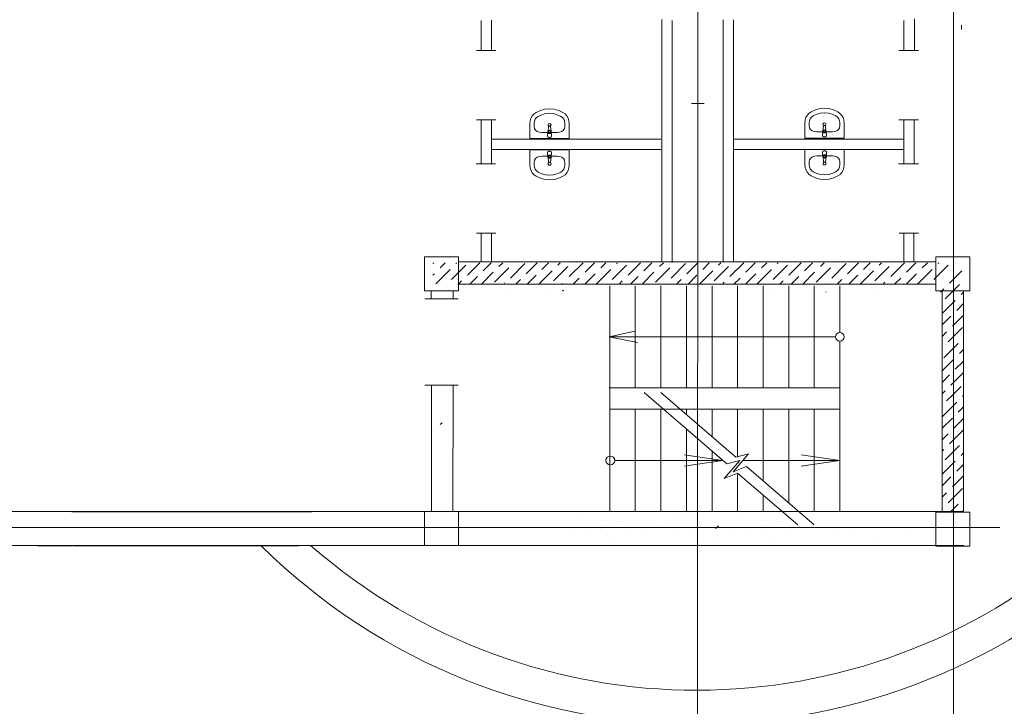
# Model space of a CAD drawing. Units: millimetres. Extents: x 403740 to 2619988, y -2534344 to 69237.
# Drawn here: x 1209261 to 1209954, y -778562 to -778079 of the extents above; entities that cross this region are included whole.
import ezdxf

# ---------------------------------------------------------------- set-up
doc = ezdxf.new("R2010")
doc.units = ezdxf.units.MM
doc.linetypes.add('ACAD_ISO03W100', pattern=[30, 12, -18])
doc.linetypes.add('CENTER2', pattern=[28.575, 19.05, -3.175, 3.175, -3.175])
for name, color, linetype, lineweight in [('0-18', 1, 'Continuous', 18), ('0-35', 7, 'Continuous', 15), ('оси', 1, 'CENTER2', 9), ('Стены', 7, 'Continuous', 40)]:
    doc.layers.add(name, color=color, linetype=linetype, lineweight=lineweight)

msp = doc.modelspace()

# ---------------------------------------------------------------- linework, layer by layer
at = {"color": 0, "linetype": 'Continuous', "lineweight": 20}
for p, q in [((1209630.62, -778142.04), (1209627.45, -778142.9)), ((1209633.89, -778141.76), (1209630.62, -778142.04)), ((1209637.15, -778142.04), (1209633.89, -778141.76)), ((1209640.33, -778142.9), (1209637.15, -778142.04)), ((1209824.19, -778141.65), (1209821.02, -778142.51)), ((1209827.46, -778141.36), (1209824.19, -778141.65)), ((1209830.72, -778141.65), (1209827.46, -778141.36)), ((1209833.9, -778142.51), (1209830.72, -778141.65)), ((1209620.84, -778148.39), (1209620.28, -778150.18)), ((1209621.76, -778146.76), (1209620.84, -778148.39)), ((1209622.98, -778145.37), (1209621.76, -778146.76)), ((1209624.45, -778144.3), (1209622.98, -778145.37)), ((1209623.84, -778149.17), (1209623.28, -778150.57)), ((1209624.73, -778147.99), (1209623.84, -778149.17)), ((1209627.45, -778142.9), (1209624.45, -778144.3)), ((1209625.88, -778147.09), (1209624.73, -778147.99)), ((1209628.42, -778145.91), (1209625.88, -778147.09)), ((1209631.12, -778145.18), (1209628.42, -778145.91)), ((1209633.89, -778144.94), (1209631.12, -778145.18)), ((1209636.66, -778145.18), (1209633.89, -778144.94)), ((1209639.35, -778145.91), (1209636.66, -778145.18)), ((1209641.9, -778147.09), (1209639.35, -778145.91)), ((1209643.33, -778144.3), (1209640.33, -778142.9)), ((1209643.05, -778147.99), (1209641.9, -778147.09)), ((1209643.94, -778149.17), (1209643.05, -778147.99)), ((1209644.8, -778145.37), (1209643.33, -778144.3)), ((1209644.5, -778150.57), (1209643.94, -778149.17)), ((1209646.02, -778146.76), (1209644.8, -778145.37)), ((1209646.93, -778148.39), (1209646.02, -778146.76)), ((1209647.5, -778150.18), (1209646.93, -778148.39)), ((1209814.42, -778147.99), (1209813.85, -778149.79)), ((1209815.33, -778146.37), (1209814.42, -778147.99)), ((1209816.55, -778144.98), (1209815.33, -778146.37)), ((1209818.02, -778143.91), (1209816.55, -778144.98)), ((1209817.41, -778148.78), (1209816.85, -778150.17)), ((1209818.3, -778147.6), (1209817.41, -778148.78)), ((1209821.02, -778142.51), (1209818.02, -778143.91)), ((1209819.45, -778146.7), (1209818.3, -778147.6)), ((1209821.99, -778145.52), (1209819.45, -778146.7)), ((1209824.69, -778144.79), (1209821.99, -778145.52)), ((1209827.46, -778144.55), (1209824.69, -778144.79)), ((1209830.23, -778144.79), (1209827.46, -778144.55)), ((1209832.92, -778145.52), (1209830.23, -778144.79)), ((1209835.47, -778146.7), (1209832.92, -778145.52)), ((1209836.9, -778143.91), (1209833.9, -778142.51)), ((1209836.62, -778147.6), (1209835.47, -778146.7)), ((1209837.51, -778148.78), (1209836.62, -778147.6)), ((1209838.37, -778144.98), (1209836.9, -778143.91)), ((1209838.07, -778150.17), (1209837.51, -778148.78)), ((1209839.59, -778146.37), (1209838.37, -778144.98)), ((1209840.5, -778147.99), (1209839.59, -778146.37)), ((1209841.07, -778149.79), (1209840.5, -778147.99)), ((1209620.28, -778150.18), (1209620.09, -778152.07)), ((1209620.09, -778162.76), (1209620.09, -778152.07)), ((1209623.28, -778150.57), (1209623.09, -778152.07)), ((1209623.09, -778154.2), (1209623.09, -778152.07)), ((1209623.09, -778154.2), (1209623.35, -778155.52)), ((1209623.35, -778155.52), (1209624.11, -778156.7)), ((1209633.22, -778154.28), (1209632.82, -778157.46)), ((1209634.95, -778157.46), (1209634.55, -778154.28)), ((1209643.67, -778156.7), (1209644.43, -778155.52)), ((1209644.43, -778155.52), (1209644.69, -778154.2)), ((1209644.69, -778152.07), (1209644.5, -778150.57)), ((1209644.69, -778154.2), (1209644.69, -778152.07)), ((1209647.69, -778152.07), (1209647.5, -778150.18)), ((1209647.69, -778162.76), (1209647.69, -778152.07)), ((1209813.85, -778149.79), (1209813.66, -778151.67)), ((1209813.66, -778162.36), (1209813.66, -778151.67)), ((1209816.85, -778150.17), (1209816.66, -778151.67)), ((1209816.66, -778153.81), (1209816.66, -778151.67)), ((1209816.66, -778153.81), (1209816.92, -778155.12)), ((1209816.92, -778155.12), (1209817.68, -778156.31)), ((1209817.68, -778156.31), (1209818.86, -778157.25)), ((1209826.79, -778153.89), (1209826.4, -778157.07)), ((1209828.52, -778157.07), (1209828.13, -778153.89)), ((1209836.06, -778157.25), (1209837.24, -778156.31)), ((1209837.24, -778156.31), (1209838, -778155.12)), ((1209838, -778155.12), (1209838.26, -778153.81)), ((1209838.26, -778151.67), (1209838.07, -778150.17)), ((1209838.26, -778153.81), (1209838.26, -778151.67)), ((1209841.26, -778151.67), (1209841.07, -778149.79)), ((1209841.26, -778162.36), (1209841.26, -778151.67)), ((1209620.09, -778162.76), (1209647.69, -778162.76)), ((1209624.11, -778156.7), (1209625.29, -778157.64)), ((1209625.29, -778157.64), (1209626.77, -778158.24)), ((1209626.77, -778158.24), (1209628.42, -778158.45)), ((1209628.42, -778158.45), (1209639.35, -778158.45)), ((1209632.63, -778158.03), (1209632.45, -778160.45)), ((1209632.45, -778160.45), (1209632.46, -778160.75)), ((1209633.07, -778159.05), (1209633.07, -778158.16)), ((1209634.7, -778159.01), (1209633.07, -778159.01)), ((1209634.7, -778159.05), (1209633.07, -778159.05)), ((1209634.7, -778158.16), (1209634.7, -778159.05)), ((1209635.15, -778158.03), (1209635.32, -778160.45)), ((1209635.32, -778160.45), (1209635.31, -778160.75)), ((1209639.35, -778158.45), (1209641, -778158.24)), ((1209639.35, -778158.45), (1209639.35, -778158.45)), ((1209641, -778158.24), (1209642.49, -778157.64)), ((1209642.49, -778157.64), (1209643.67, -778156.7)), ((1209813.66, -778162.36), (1209841.26, -778162.36)), ((1209818.86, -778157.25), (1209820.34, -778157.85)), ((1209820.34, -778157.85), (1209821.99, -778158.06)), ((1209821.99, -778158.06), (1209832.93, -778158.06)), ((1209826.2, -778157.64), (1209826.03, -778160.06)), ((1209826.03, -778160.06), (1209826.03, -778160.36)), ((1209826.64, -778158.66), (1209826.64, -778157.77)), ((1209828.28, -778158.62), (1209826.64, -778158.62)), ((1209828.28, -778158.66), (1209826.64, -778158.66)), ((1209828.28, -778157.77), (1209828.28, -778158.66)), ((1209828.72, -778157.64), (1209828.89, -778160.06)), ((1209828.89, -778160.06), (1209828.89, -778160.36)), ((1209832.93, -778158.06), (1209834.57, -778157.85)), ((1209832.93, -778158.06), (1209832.93, -778158.06)), ((1209834.57, -778157.85), (1209836.06, -778157.25)), ((1209647.69, -778170.75), (1209620.09, -778170.75)), ((1209620.09, -778170.75), (1209620.09, -778181.44)), ((1209624.11, -778176.81), (1209623.36, -778177.99)), ((1209625.29, -778175.87), (1209624.11, -778176.81)), ((1209626.78, -778175.27), (1209625.29, -778175.87)), ((1209628.43, -778175.06), (1209626.78, -778175.27)), ((1209639.36, -778175.06), (1209628.43, -778175.06)), ((1209628.43, -778175.06), (1209628.43, -778175.06)), ((1209632.46, -778173.06), (1209632.47, -778172.76)), ((1209632.63, -778175.48), (1209632.46, -778173.06)), ((1209632.83, -778176.05), (1209633.23, -778179.23)), ((1209633.08, -778175.35), (1209633.08, -778174.46)), ((1209633.08, -778174.46), (1209634.71, -778174.46)), ((1209633.08, -778174.5), (1209634.71, -778174.5)), ((1209634.56, -778179.23), (1209634.96, -778176.05)), ((1209634.71, -778174.46), (1209634.71, -778175.35)), ((1209635.15, -778175.48), (1209635.33, -778173.06)), ((1209635.33, -778173.06), (1209635.32, -778172.76)), ((1209641.01, -778175.27), (1209639.36, -778175.06)), ((1209642.5, -778175.87), (1209641.01, -778175.27)), ((1209643.68, -778176.81), (1209642.5, -778175.87)), ((1209644.43, -778177.99), (1209643.68, -778176.81)), ((1209647.69, -778170.75), (1209647.69, -778181.44)), ((1209841.32, -778170.52), (1209813.72, -778170.52)), ((1209813.72, -778170.52), (1209813.72, -778181.22)), ((1209817.74, -778176.58), (1209816.98, -778177.77)), ((1209818.92, -778175.64), (1209817.74, -778176.58)), ((1209820.4, -778175.04), (1209818.92, -778175.64)), ((1209822.05, -778174.83), (1209820.4, -778175.04)), ((1209832.99, -778174.83), (1209822.05, -778174.83)), ((1209822.05, -778174.83), (1209822.05, -778174.83)), ((1209826.09, -778172.83), (1209826.09, -778172.53)), ((1209826.26, -778175.25), (1209826.09, -778172.83)), ((1209826.46, -778175.82), (1209826.85, -778179)), ((1209826.7, -778175.12), (1209826.7, -778174.23)), ((1209826.7, -778174.23), (1209828.34, -778174.23)), ((1209826.7, -778174.27), (1209828.34, -778174.27)), ((1209828.19, -778179), (1209828.58, -778175.82)), ((1209828.34, -778174.23), (1209828.34, -778175.12)), ((1209828.78, -778175.25), (1209828.95, -778172.83)), ((1209828.95, -778172.83), (1209828.95, -778172.53)), ((1209834.63, -778175.04), (1209832.99, -778174.83)), ((1209836.12, -778175.64), (1209834.63, -778175.04)), ((1209837.3, -778176.58), (1209836.12, -778175.64)), ((1209838.06, -778177.77), (1209837.3, -778176.58)), ((1209841.32, -778170.52), (1209841.32, -778181.22)), ((1209620.09, -778181.44), (1209620.29, -778183.33)), ((1209620.29, -778183.33), (1209620.85, -778185.13)), ((1209623.36, -778177.99), (1209623.09, -778179.31)), ((1209623.09, -778179.31), (1209623.09, -778181.44)), ((1209623.09, -778181.44), (1209623.29, -778182.94)), ((1209623.29, -778182.94), (1209623.84, -778184.34)), ((1209643.94, -778184.34), (1209644.5, -778182.94)), ((1209644.69, -778179.31), (1209644.43, -778177.99)), ((1209644.5, -778182.94), (1209644.69, -778181.44)), ((1209644.69, -778179.31), (1209644.69, -778181.44)), ((1209646.94, -778185.13), (1209647.5, -778183.33)), ((1209647.5, -778183.33), (1209647.69, -778181.44)), ((1209813.72, -778181.22), (1209813.91, -778183.1)), ((1209813.91, -778183.1), (1209814.48, -778184.9)), ((1209816.98, -778177.77), (1209816.72, -778179.08)), ((1209816.72, -778179.08), (1209816.72, -778181.22)), ((1209816.72, -778181.22), (1209816.91, -778182.72)), ((1209816.91, -778182.72), (1209817.47, -778184.11)), ((1209837.57, -778184.11), (1209838.13, -778182.72)), ((1209838.32, -778179.08), (1209838.06, -778177.77)), ((1209838.13, -778182.72), (1209838.32, -778181.22)), ((1209838.32, -778179.08), (1209838.32, -778181.22)), ((1209840.56, -778184.9), (1209841.13, -778183.1)), ((1209841.13, -778183.1), (1209841.32, -778181.22)), ((1209620.85, -778185.13), (1209621.76, -778186.75)), ((1209621.76, -778186.75), (1209622.98, -778188.14)), ((1209622.98, -778188.14), (1209624.45, -778189.21)), ((1209623.84, -778184.34), (1209624.73, -778185.52)), ((1209624.45, -778189.21), (1209627.45, -778190.61)), ((1209624.73, -778185.52), (1209625.88, -778186.42)), ((1209625.88, -778186.42), (1209628.43, -778187.6)), ((1209627.45, -778190.61), (1209630.63, -778191.47)), ((1209628.43, -778187.6), (1209631.12, -778188.33)), ((1209631.12, -778188.33), (1209633.89, -778188.57)), ((1209633.89, -778188.57), (1209636.66, -778188.33)), ((1209636.66, -778188.33), (1209639.36, -778187.6)), ((1209637.16, -778191.47), (1209640.34, -778190.61)), ((1209639.36, -778187.6), (1209641.9, -778186.42)), ((1209640.34, -778190.61), (1209643.33, -778189.21)), ((1209641.9, -778186.42), (1209643.06, -778185.52)), ((1209643.06, -778185.52), (1209643.94, -778184.34)), ((1209643.33, -778189.21), (1209644.8, -778188.14)), ((1209644.8, -778188.14), (1209646.02, -778186.75)), ((1209646.02, -778186.75), (1209646.94, -778185.13)), ((1209814.48, -778184.9), (1209815.39, -778186.52)), ((1209815.39, -778186.52), (1209816.61, -778187.91)), ((1209816.61, -778187.91), (1209818.08, -778188.98)), ((1209817.47, -778184.11), (1209818.36, -778185.29)), ((1209818.08, -778188.98), (1209821.08, -778190.38)), ((1209818.36, -778185.29), (1209819.51, -778186.19)), ((1209819.51, -778186.19), (1209822.05, -778187.37)), ((1209821.08, -778190.38), (1209824.25, -778191.24)), ((1209822.05, -778187.37), (1209824.75, -778188.1)), ((1209824.75, -778188.1), (1209827.52, -778188.34)), ((1209827.52, -778188.34), (1209830.29, -778188.1)), ((1209830.29, -778188.1), (1209832.98, -778187.37)), ((1209830.78, -778191.24), (1209833.96, -778190.38)), ((1209832.98, -778187.37), (1209835.53, -778186.19)), ((1209833.96, -778190.38), (1209836.96, -778188.98)), ((1209835.53, -778186.19), (1209836.68, -778185.29)), ((1209836.68, -778185.29), (1209837.57, -778184.11)), ((1209836.96, -778188.98), (1209838.43, -778187.91)), ((1209838.43, -778187.91), (1209839.65, -778186.52)), ((1209839.65, -778186.52), (1209840.56, -778184.9)), ((1209630.63, -778191.47), (1209633.89, -778191.75)), ((1209633.89, -778191.75), (1209637.16, -778191.47)), ((1209824.25, -778191.24), (1209827.52, -778191.52)), ((1209827.52, -778191.52), (1209830.78, -778191.24))]:
    msp.add_line(p, q, dxfattribs=at)
for centre, major_axis, start_param, end_param in [((1209633.89, -778153.09), (-0.742, 0.742), 3.926991, 7.068583), ((1209633.89, -778153.09), (0.742, 0.742), 2.356194, 5.497787), ((1209633.89, -778154.37), (0.475, 0.475), 5.622385, 8.514782), ((1209827.46, -778152.7), (-0.742, 0.742), 3.926991, 7.068583), ((1209827.46, -778152.7), (0.742, 0.742), 2.356194, 5.497787), ((1209827.46, -778153.98), (0.475, 0.475), 5.622385, 8.514782), ((1209633.89, -778160.55), (1.06, 1.06), 1.994659, 5.859322), ((1209633.89, -778160.55), (-1.02, 1.02), 0.922187, 3.785562), ((1209633.89, -778158.15), (0.895, 0.895), 5.588014, 8.549153), ((1209633.89, -778158.19), (0.895, 0.895), 5.588014, 8.549153), ((1209633.89, -778158.16), (-0.577, 0.577), 3.926991, 7.068583), ((1209827.46, -778160.16), (1.06, 1.06), 1.994659, 5.859322), ((1209827.46, -778160.16), (-1.02, 1.02), 0.922187, 3.785562), ((1209827.46, -778157.75), (0.895, 0.895), 5.588014, 8.549153), ((1209827.46, -778157.8), (0.895, 0.895), 5.588014, 8.549153), ((1209827.46, -778157.77), (-0.577, 0.577), 3.926991, 7.068583), ((1209633.89, -778172.96), (1.06, 1.06), 5.136252, 9.000915), ((1209633.89, -778172.96), (-1.02, 1.02), 4.063779, 6.927154), ((1209633.89, -778175.32), (0.895, 0.895), 2.446421, 5.40756), ((1209633.89, -778175.37), (0.895, 0.895), 2.446421, 5.40756), ((1209633.89, -778175.35), (-0.577, 0.577), 0.785398, 3.926991), ((1209827.52, -778172.73), (1.06, 1.06), 5.136252, 9.000915), ((1209827.52, -778172.73), (-1.02, 1.02), 4.063779, 6.927154), ((1209827.52, -778175.09), (0.895, 0.895), 2.446421, 5.40756), ((1209827.52, -778175.14), (0.895, 0.895), 2.446421, 5.40756), ((1209827.52, -778175.12), (-0.577, 0.577), 0.785398, 3.926991), ((1209633.89, -778180.42), (0.742, 0.742), 5.497787, 8.63938), ((1209633.89, -778180.42), (-0.742, 0.742), 0.785398, 3.926991), ((1209633.89, -778179.14), (0.475, 0.475), 2.480792, 5.373189), ((1209827.52, -778180.19), (0.742, 0.742), 5.497787, 8.63938), ((1209827.52, -778180.19), (-0.742, 0.742), 0.785398, 3.926991), ((1209827.52, -778178.91), (0.475, 0.475), 2.480792, 5.373189)]:
    msp.add_ellipse(centre, major_axis=major_axis, ratio=1, start_param=start_param, end_param=end_param, dxfattribs=at)
at = {"layer": '0-18', "color": 0, "lineweight": 20}
for p, q in [((1209552.41, -778250.13), (1209551.79, -778250.75)), ((1209560.49, -778250.13), (1209556.84, -778253.78)), ((1209575.02, -778251.76), (1209564.92, -778261.87)), ((1209568.57, -778250.13), (1209567.95, -778250.75)), ((1209584.74, -778250.13), (1209576.03, -778258.84)), ((1209592.82, -778250.13), (1209587.15, -778255.8)), ((1209600.9, -778250.13), (1209598.26, -778252.77)), ((1209616.45, -778250.75), (1209606.34, -778260.86)), ((1209625.15, -778250.13), (1209617.46, -778257.82)), ((1209633.23, -778250.13), (1209628.57, -778254.79)), ((1209641.31, -778250.13), (1209639.68, -778251.76)), ((1209646.75, -778252.77), (1209642.99, -778256.53)), ((1209657.48, -778250.13), (1209647.76, -778259.85)), ((1209665.56, -778250.13), (1209658.88, -778256.81)), ((1209673.64, -778250.13), (1209669.99, -778253.78)), ((1209688.17, -778251.76), (1209678.07, -778261.87)), ((1209681.72, -778250.13), (1209681.1, -778250.75)), ((1209697.89, -778250.13), (1209689.19, -778258.84)), ((1209705.97, -778250.13), (1209700.3, -778255.8)), ((1209714.05, -778250.13), (1209711.41, -778252.77)), ((1209729.6, -778250.75), (1209719.49, -778260.86)), ((1209738.3, -778250.13), (1209730.61, -778257.82)), ((1209746.38, -778250.13), (1209741.72, -778254.79)), ((1209759.9, -778252.77), (1209749.8, -778262.88)), ((1209754.46, -778250.13), (1209752.83, -778251.76)), ((1209770.63, -778250.13), (1209760.91, -778259.85)), ((1209778.71, -778250.13), (1209772.03, -778256.81)), ((1209786.79, -778250.13), (1209783.14, -778253.78)), ((1209801.33, -778251.76), (1209791.22, -778261.87)), ((1209794.87, -778250.13), (1209794.25, -778250.75)), ((1209811.04, -778250.13), (1209802.34, -778258.84)), ((1209819.12, -778250.13), (1209813.45, -778255.8)), ((1209827.2, -778250.13), (1209824.56, -778252.77)), ((1209842.75, -778250.75), (1209832.64, -778260.86)), ((1209851.45, -778250.13), (1209843.76, -778257.82)), ((1209859.53, -778250.13), (1209854.87, -778254.79)), ((1209873.06, -778252.77), (1209862.95, -778262.88)), ((1209867.61, -778250.13), (1209865.98, -778251.76)), ((1209883.78, -778250.13), (1209874.07, -778259.85)), ((1209891.86, -778250.13), (1209885.18, -778256.81)), ((1209899.94, -778250.13), (1209896.29, -778253.78)), ((1209914.48, -778251.76), (1209904.37, -778261.87)), ((1209908.02, -778250.13), (1209907.41, -778250.75)), ((1209552.8, -778257.82), (1209551.79, -778258.83)), ((1209563.91, -778254.79), (1209553.81, -778264.9)), ((1209565.93, -778258.38), (1209565.93, -778258.38)), ((1209583.11, -778259.85), (1209577.82, -778265.13)), ((1209594.22, -778256.81), (1209585.9, -778265.13)), ((1209605.33, -778253.78), (1209595.23, -778263.89)), ((1209607.35, -778257.37), (1209607.35, -778257.37)), ((1209624.53, -778258.84), (1209618.23, -778265.13)), ((1209635.64, -778255.8), (1209626.31, -778265.13)), ((1209642.99, -778256.53), (1209636.65, -778262.88)), ((1209637.66, -778259.39), (1209637.66, -778259.39)), ((1209648.77, -778256.36), (1209648.77, -778256.36)), ((1209665.95, -778257.82), (1209658.64, -778265.13)), ((1209677.06, -778254.79), (1209666.96, -778264.9)), ((1209679.08, -778258.38), (1209679.08, -778258.38)), ((1209696.26, -778259.85), (1209690.97, -778265.13)), ((1209707.37, -778256.81), (1209699.05, -778265.13)), ((1209718.48, -778253.78), (1209708.38, -778263.89)), ((1209720.5, -778257.37), (1209720.5, -778257.37)), ((1209737.68, -778258.84), (1209731.38, -778265.13)), ((1209748.79, -778255.8), (1209739.46, -778265.13)), ((1209750.81, -778259.39), (1209750.81, -778259.39)), ((1209761.93, -778256.36), (1209761.93, -778256.36)), ((1209779.1, -778257.82), (1209771.79, -778265.13)), ((1209790.21, -778254.79), (1209780.11, -778264.9)), ((1209792.23, -778258.38), (1209792.23, -778258.38)), ((1209809.41, -778259.85), (1209804.12, -778265.13)), ((1209820.52, -778256.81), (1209812.2, -778265.13)), ((1209831.63, -778253.78), (1209821.53, -778263.89)), ((1209833.65, -778257.37), (1209833.65, -778257.37)), ((1209850.83, -778258.84), (1209844.53, -778265.13)), ((1209861.94, -778255.8), (1209852.61, -778265.13)), ((1209863.96, -778259.39), (1209863.96, -778259.39)), ((1209875.08, -778256.36), (1209875.08, -778256.36)), ((1209892.25, -778257.82), (1209884.94, -778265.13)), ((1209903.36, -778254.79), (1209893.26, -778264.9)), ((1209905.38, -778258.38), (1209905.38, -778258.38)), ((1209924.19, -778255.74), (1209917.79, -778262.14)), ((1209554.82, -778261.41), (1209554.82, -778261.41)), ((1209571.99, -778262.88), (1209569.74, -778265.13)), ((1209574.01, -778266.46), (1209574.01, -778266.46)), ((1209585.13, -778263.43), (1209585.13, -778263.43)), ((1209596.24, -778260.4), (1209596.24, -778260.4)), ((1209602.3, -778264.21), (1209602.06, -778264.44)), ((1209613.41, -778261.87), (1209610.15, -778265.13)), ((1209615.43, -778265.45), (1209615.43, -778265.45)), ((1209626.55, -778262.42), (1209626.55, -778262.42)), ((1209642.99, -778264.62), (1209642.48, -778265.13)), ((1209654.84, -778260.86), (1209650.56, -778265.13)), ((1209656.86, -778264.44), (1209656.86, -778264.44)), ((1209667.97, -778261.41), (1209667.97, -778261.41)), ((1209676.29, -778354.03), (1209676.29, -778266.25)), ((1209685.14, -778262.88), (1209682.89, -778265.13)), ((1209687.16, -778266.46), (1209687.16, -778266.46)), ((1209694.29, -778338.25), (1209694.29, -778266.25)), ((1209698.28, -778263.43), (1209698.28, -778263.43)), ((1209709.39, -778260.4), (1209709.39, -778260.4)), ((1209712.29, -778338.25), (1209712.29, -778266.25)), ((1209715.45, -778264.9), (1209715.22, -778265.13)), ((1209726.57, -778261.87), (1209723.3, -778265.13)), ((1209728.59, -778265.45), (1209728.59, -778265.45)), ((1209730.29, -778338.25), (1209730.29, -778266.25)), ((1209739.7, -778262.42), (1209739.7, -778262.42)), ((1209748.29, -778338.25), (1209748.29, -778266.25)), ((1209756.87, -778263.89), (1209755.63, -778265.13)), ((1209767.99, -778260.86), (1209763.71, -778265.13)), ((1209766.29, -778338.25), (1209766.29, -778266.25)), ((1209770.01, -778264.44), (1209770.01, -778264.44)), ((1209781.12, -778261.41), (1209781.12, -778261.41)), ((1209784.29, -778338.25), (1209784.29, -778266.25)), ((1209798.3, -778262.88), (1209796.04, -778265.13)), ((1209800.32, -778266.46), (1209800.32, -778266.46)), ((1209802.29, -778338.25), (1209802.29, -778266.25)), ((1209811.43, -778263.43), (1209811.43, -778263.43)), ((1209820.29, -778338.25), (1209820.29, -778266.25)), ((1209822.54, -778260.4), (1209822.54, -778260.4)), ((1209839.72, -778261.87), (1209836.45, -778265.13)), ((1209838.29, -778299.14), (1209838.29, -778266.25)), ((1209841.74, -778265.45), (1209841.74, -778265.45)), ((1209852.85, -778262.42), (1209852.85, -778262.42)), ((1209870.03, -778263.89), (1209868.78, -778265.13)), ((1209881.14, -778260.86), (1209876.86, -778265.13)), ((1209883.16, -778264.44), (1209883.16, -778264.44)), ((1209894.27, -778261.41), (1209894.27, -778261.41)), ((1209913.47, -778266.46), (1209913.47, -778266.46)), ((1209917.79, -778262.14), (1209915.49, -778264.44)), ((1209922.56, -778265.45), (1209917.79, -778270.22)), ((1209924.58, -778263.43), (1209924.58, -778263.43)), ((1209562.9, -778269.49), (1209562.9, -778269.49)), ((1209604.32, -778268.48), (1209604.32, -778268.48)), ((1209634.63, -778270.5), (1209634.63, -778270.5)), ((1209643.72, -778269.49), (1209642.99, -778270.22)), ((1209645.74, -778267.47), (1209645.74, -778267.47)), ((1209676.05, -778269.49), (1209676.05, -778269.49)), ((1209717.47, -778268.48), (1209717.47, -778268.48)), ((1209747.78, -778270.5), (1209747.78, -778270.5)), ((1209758.89, -778267.47), (1209758.89, -778267.47)), ((1209789.2, -778269.49), (1209789.2, -778269.49)), ((1209828.6, -778270.5), (1209828.37, -778270.74)), ((1209830.62, -778268.48), (1209830.62, -778268.48)), ((1209860.93, -778270.5), (1209860.93, -778270.5)), ((1209872.05, -778267.47), (1209872.05, -778267.47)), ((1209902.35, -778269.49), (1209902.35, -778269.49)), ((1209911.45, -778268.48), (1209909.19, -778270.74)), ((1209917.79, -778270.22), (1209912.46, -778275.56)), ((1209925.29, -778270.8), (1209923.57, -778272.53)), ((1209917.79, -778278.3), (1209910.29, -778285.8)), ((1209910.44, -778277.58), (1209910.44, -778277.58)), ((1209919.53, -778276.57), (1209917.79, -778278.3)), ((1209925.29, -778278.88), (1209920.54, -778283.64)), ((1209921.55, -778274.55), (1209921.55, -778274.55)), ((1209916.5, -778287.68), (1209910.29, -778293.88)), ((1209925.29, -778286.97), (1209917.79, -778294.47)), ((1209918.52, -778285.66), (1209918.52, -778285.66)), ((1209917.79, -778294.47), (1209917.51, -778294.75)), ((1209675.89, -778302.25), (1209694.01, -778298.31)), ((1209913.47, -778298.79), (1209910.29, -778301.97)), ((1209915.49, -778296.77), (1209915.49, -778296.77)), ((1209924.58, -778295.76), (1209917.79, -778302.55)), ((1209675.89, -778302.25), (1209695.75, -778306.19)), ((1209835.18, -778302.25), (1209675.89, -778302.25)), ((1209838.29, -778425.24), (1209838.29, -778305.36)), ((1209912.46, -778307.88), (1209912.46, -778307.88)), ((1209917.79, -778302.55), (1209914.48, -778305.86)), ((1209921.55, -778306.87), (1209917.79, -778310.63)), ((1209923.57, -778304.85), (1209923.57, -778304.85)), ((1209910.44, -778309.91), (1209910.29, -778310.05)), ((1209917.79, -778310.63), (1209911.45, -778316.98)), ((1209925.29, -778311.21), (1209922.56, -778313.95)), ((1209917.79, -778318.71), (1209910.29, -778326.21)), ((1209918.52, -778317.99), (1209917.79, -778318.71)), ((1209925.29, -778319.29), (1209919.53, -778325.06)), ((1209920.54, -778315.97), (1209920.54, -778315.97)), ((1209915.49, -778329.1), (1209910.29, -778334.29)), ((1209917.51, -778327.08), (1209917.51, -778327.08)), ((1209925.29, -778327.38), (1209917.79, -778334.88)), ((1209917.79, -778334.88), (1209916.5, -778336.17)), ((1209838.29, -778338.25), (1209675.86, -778338.25)), ((1209758.73, -778391.58), (1209700.62, -778341.52)), ((1209764.94, -778386.88), (1209712.29, -778341.52)), ((1209912.46, -778340.21), (1209910.29, -778342.38)), ((1209917.79, -778342.96), (1209913.47, -778347.29)), ((1209914.48, -778338.19), (1209914.48, -778338.19)), ((1209923.57, -778337.18), (1209917.79, -778342.96)), ((1209911.45, -778349.31), (1209911.45, -778349.31)), ((1209920.54, -778348.3), (1209917.79, -778351.04)), ((1209922.56, -778346.28), (1209922.56, -778346.28)), ((1209925.29, -778343.54), (1209924.58, -778344.26)), ((1209676.02, -778353.24), (1209838.29, -778353.24)), ((1209676.29, -778425.24), (1209676.29, -778353.24)), ((1209694.29, -778425.24), (1209694.29, -778353.24)), ((1209712.29, -778425.24), (1209712.29, -778353.24)), ((1209730.29, -778357.03), (1209730.29, -778353.24)), ((1209748.29, -778372.54), (1209748.29, -778353.24)), ((1209766.29, -778386.55), (1209766.29, -778353.24)), ((1209784.29, -778403.56), (1209784.29, -778353.24)), ((1209802.29, -778419.07), (1209802.29, -778353.24)), ((1209820.29, -778425.24), (1209820.29, -778353.24)), ((1209917.79, -778351.04), (1209910.44, -778358.4)), ((1209925.29, -778351.62), (1209921.55, -778355.37)), ((1209558.35, -778362.67), (1209557, -778364.02)), ((1209917.51, -778359.41), (1209910.29, -778366.62)), ((1209925.29, -778359.71), (1209918.52, -778366.48)), ((1209919.53, -778357.39), (1209919.53, -778357.39)), ((1209730.29, -778425.24), (1209730.29, -778367.08)), ((1209914.48, -778370.52), (1209910.29, -778374.71)), ((1209916.5, -778368.5), (1209916.5, -778368.5)), ((1209925.29, -778367.79), (1209917.79, -778375.29)), ((1209917.79, -778375.29), (1209915.49, -778377.59)), ((1209924.58, -778376.58), (1209924.58, -778376.58)), ((1209748.29, -778425.24), (1209748.29, -778382.59)), ((1209763.13, -778397.34), (1209774.04, -778384.67)), ((1209774.04, -778384.67), (1209764.94, -778386.88)), ((1209911.45, -778381.64), (1209910.29, -778382.79)), ((1209917.79, -778383.37), (1209912.46, -778388.71)), ((1209913.47, -778379.61), (1209913.47, -778379.61)), ((1209922.56, -778378.6), (1209917.79, -778383.37)), ((1209925.29, -778383.95), (1209923.57, -778385.68)), ((1209756.01, -778389.24), (1209679.88, -778389.24)), ((1209756.01, -778389.24), (1209728.65, -778385.3)), ((1209756.01, -778389.24), (1209728.65, -778393.19)), ((1209756.91, -778402.03), (1209767.82, -778389.37)), ((1209767.82, -778389.37), (1209758.73, -778391.58)), ((1209838.29, -778389.24), (1209770.1, -778389.24)), ((1209838.29, -778389.24), (1209810.93, -778385.3)), ((1209838.29, -778389.24), (1209810.93, -778393.19)), ((1209917.79, -778391.45), (1209910.29, -778398.95)), ((1209910.44, -778390.73), (1209910.44, -778390.73)), ((1209919.53, -778389.72), (1209917.79, -778391.45)), ((1209921.55, -778387.7), (1209921.55, -778387.7)), ((1209766.29, -778398.1), (1209756.91, -778402.03)), ((1209772.51, -778393.4), (1209763.13, -778397.34)), ((1209808.62, -778434.58), (1209766.29, -778398.1)), ((1209766.29, -778425.24), (1209766.29, -778398.1)), ((1209820.29, -778434.58), (1209772.51, -778393.4)), ((1209918.52, -778398.81), (1209918.52, -778398.81)), ((1209925.29, -778392.03), (1209920.54, -778396.79)), ((1209916.5, -778400.83), (1209910.29, -778407.03)), ((1209925.29, -778400.12), (1209917.79, -778407.62)), ((1209913.47, -778411.94), (1209910.29, -778415.12)), ((1209915.49, -778409.92), (1209915.49, -778409.92)), ((1209917.79, -778407.62), (1209917.51, -778407.9)), ((1209924.58, -778408.91), (1209917.79, -778415.7)), ((1209784.29, -778425.24), (1209784.29, -778413.61)), ((1209917.79, -778415.7), (1209914.48, -778419.02)), ((1209923.57, -778418.01), (1209923.57, -778418.01)), ((1209910.44, -778423.06), (1209910.29, -778423.2)), ((1209912.46, -778421.04), (1209912.46, -778421.04)), ((1209917.79, -778423.78), (1209916.28, -778425.29)), ((1209921.55, -778420.03), (1209917.79, -778423.78)), ((1209925.29, -778424.36), (1209924.36, -778425.29)), ((1209652.82, -778430.13), (1209652.82, -778430.13)), ((1209683.12, -778432.15), (1209683.12, -778432.15)), ((1209724.54, -778431.14), (1209724.54, -778431.14)), ((1209765.97, -778430.13), (1209765.97, -778430.13)), ((1209796.27, -778432.15), (1209796.27, -778432.15)), ((1209660.9, -778438.21), (1209660.9, -778438.21)), ((1209669.99, -778437.2), (1209669.95, -778437.24)), ((1209672.01, -778435.18), (1209672.01, -778435.18)), ((1209691.21, -778440.23), (1209691.21, -778440.23)), ((1209702.32, -778437.2), (1209702.32, -778437.2)), ((1209713.43, -778434.17), (1209713.43, -778434.17)), ((1209732.63, -778439.22), (1209732.63, -778439.22)), ((1209743.74, -778436.19), (1209743.74, -778436.19)), ((1209752.83, -778435.18), (1209750.77, -778437.24)), ((1209774.05, -778438.21), (1209774.05, -778438.21)), ((1209783.14, -778437.2), (1209783.1, -778437.24)), ((1209785.16, -778435.18), (1209785.16, -778435.18)), ((1209804.36, -778440.23), (1209804.36, -778440.23)), ((1209845.78, -778439.22), (1209845.78, -778439.22)), ((1209887.2, -778438.21), (1209887.2, -778438.21)), ((1209649.78, -778441.24), (1209649.78, -778441.24)), ((1209680.09, -778443.26), (1209680.09, -778443.26)), ((1209721.51, -778442.25), (1209721.51, -778442.25)), ((1209751.82, -778444.27), (1209751.82, -778444.27)), ((1209762.94, -778441.24), (1209762.94, -778441.24)), ((1209793.24, -778443.26), (1209793.24, -778443.26)), ((1209834.67, -778442.25), (1209834.67, -778442.25)), ((1209864.97, -778444.27), (1209864.97, -778444.27))]:
    msp.add_line(p, q, dxfattribs=at)
at = {"layer": '0-18', "color": 0, "linetype": 'ACAD_ISO03W100', "lineweight": 20, "ltscale": 15}
for p, q in [((1209440.85, -778425.28), (1209466.47, -778425.28)), ((1209430.85, -778449.28), (1209457.09, -778449.28))]:
    msp.add_line(p, q, dxfattribs=at)
at = {"layer": '0-18', "color": 0, "lineweight": 20}
for centre in [(1209838.29, -778302.25), (1209676.71, -778389.24)]:
    msp.add_circle(centre, 3.11, dxfattribs=at)
at = {"layer": '0-35', "color": 0, "lineweight": 20}
for p, q in [((1209738.26, -778142.64), (1209738.26, -778133.63)), ((1209742.76, -778138.14), (1209733.76, -778138.14)), ((1209375.15, -778425.28), (1209297.5, -778425.28)), ((1209360.15, -778425.28), (1209440.85, -778425.28)), ((1209273.74, -778449.28), (1209297.74, -778449.28)), ((1209298.53, -778449.28), (1209375.15, -778449.28)), ((1209349.35, -778449.28), (1209430.85, -778449.28))]:
    msp.add_line(p, q, dxfattribs=at)
at = {"layer": 'оси', "color": 0, "lineweight": 20, "ltscale": 50}
for p, q in [((1209918.19, -778838.33), (1209918.19, -775777.03)), ((1209738.1, -778592.82), (1209738.33, -777935.45)), ((1214237.1, -778436.51), (1207770.95, -778436.51))]:
    msp.add_line(p, q, dxfattribs=at)
at = {"layer": 'оси', "color": 0, "lineweight": 20}
msp.add_line((1209923.96, -778082.91), (1209923.96, -778085.91), dxfattribs=at)
at = {"layer": 'Стены', "color": 0, "lineweight": 20}
for p, q in [((1209585.72, -778100.67), (1209585.72, -778079.53)), ((1209592.92, -778100.95), (1209592.92, -778079.33)), ((1209712.99, -778139.03), (1209712.99, -778079.03)), ((1209712.99, -778079.03), (1209712.99, -778093.96)), ((1209720.19, -778139.03), (1209720.19, -778079.52)), ((1209720.19, -778079.52), (1209720.19, -778093.96)), ((1209756.24, -778139.03), (1209756.24, -778079.07)), ((1209756.24, -778079.07), (1209756.24, -778093.96)), ((1209763.44, -778139.03), (1209763.44, -778079.14)), ((1209763.44, -778079.14), (1209763.44, -778093.96)), ((1209883.43, -778100.81), (1209883.43, -778079.69)), ((1209890.9, -778100.81), (1209890.9, -778078.49)), ((1209582.42, -778100.83), (1209596.16, -778100.83)), ((1209712.99, -778093.96), (1209712.99, -778249.51)), ((1209720.19, -778093.96), (1209720.19, -778249.9)), ((1209756.24, -778093.96), (1209756.24, -778249.44)), ((1209763.44, -778093.96), (1209763.44, -778249.52)), ((1209879.88, -778100.83), (1209893.68, -778100.83)), ((1209582.41, -778149.63), (1209596.12, -778149.63)), ((1209585.72, -778149.63), (1209585.72, -778180.39)), ((1209592.92, -778149.63), (1209592.92, -778180.39)), ((1209879.85, -778149.63), (1209893.6, -778149.63)), ((1209883.43, -778149.63), (1209883.43, -778180.39)), ((1209890.63, -778180.36), (1209890.63, -778149.56)), ((1209890.63, -778149.56), (1209890.63, -778149.56)), ((1209890.63, -778149.56), (1209890.63, -778180.36)), ((1209592.87, -778163.13), (1209712.31, -778163.13)), ((1209763.31, -778163.13), (1209883.4, -778163.13)), ((1209592.87, -778170.33), (1209712.31, -778170.33)), ((1209763.31, -778170.33), (1209883.48, -778170.33)), ((1209582.16, -778180.39), (1209595.96, -778180.39)), ((1209879.66, -778180.39), (1209893.6, -778180.39)), ((1209582.4, -778229.19), (1209596.08, -778229.19)), ((1209585.72, -778229.19), (1209585.72, -778249.6)), ((1209592.92, -778229.19), (1209592.92, -778249.25)), ((1209879.95, -778229.19), (1209893.66, -778229.19)), ((1209883.43, -778229.19), (1209883.43, -778249.51)), ((1209890.26, -778229.3), (1209890.26, -778248.9)), ((1209905.44, -778249.44), (1209569.88, -778249.44)), ((1209905.96, -778265.27), (1209569.33, -778265.27)), ((1209550.64, -778269.76), (1209550.64, -778275.71)), ((1209566.01, -778269.63), (1209566, -778275.71)), ((1209910.29, -778425.29), (1209910.29, -778269.95)), ((1209925.29, -778425.29), (1209925.29, -778269.81)), ((1209546.06, -778275.59), (1209569.67, -778275.59)), ((1209546.06, -778336.22), (1209569.67, -778336.22)), ((1209550.73, -778336.22), (1209550.85, -778425.1)), ((1209565.94, -778336.22), (1209565.85, -778425.1)), ((1209569.91, -778425.09), (1209545.91, -778425.09)), ((1209545.91, -778425.09), (1209545.91, -778449.09)), ((1209569.91, -778449.09), (1209569.91, -778425.09)), ((1209545.91, -778449.09), (1209569.91, -778449.09))]:
    msp.add_line(p, q, dxfattribs=at)
at = {"layer": 'Стены', "color": 0, "lineweight": 20, "ltscale": 50}
for p, q in [((1209569.77, -778245.95), (1209545.77, -778245.95)), ((1209545.77, -778245.95), (1209545.77, -778269.95)), ((1209569.77, -778269.95), (1209569.77, -778245.95)), ((1209929.77, -778245.95), (1209905.77, -778245.95)), ((1209905.77, -778245.95), (1209905.77, -778269.95)), ((1209929.77, -778269.95), (1209929.77, -778245.95)), ((1209545.77, -778269.95), (1209569.77, -778269.95)), ((1209905.77, -778269.95), (1209929.77, -778269.95)), ((1209925.32, -778425.1), (1208852.25, -778425.1)), ((1209929.88, -778425.54), (1209905.88, -778425.54)), ((1209905.88, -778425.54), (1209905.88, -778449.54)), ((1209929.88, -778449.54), (1209929.88, -778425.54)), ((1209925.46, -778449.19), (1208826.28, -778449.15)), ((1209905.88, -778449.54), (1209929.88, -778449.54))]:
    msp.add_line(p, q, dxfattribs=at)
for centre, radius, start, end in [((1209737.32, -778138.38), 436.56, 225.41177, 314.60333), ((1209737.31, -778137.93), 413, 228.8752, 311.27231)]:
    msp.add_arc(centre, radius, start, end, dxfattribs=at)

doc.saveas('drawing.dxf')
